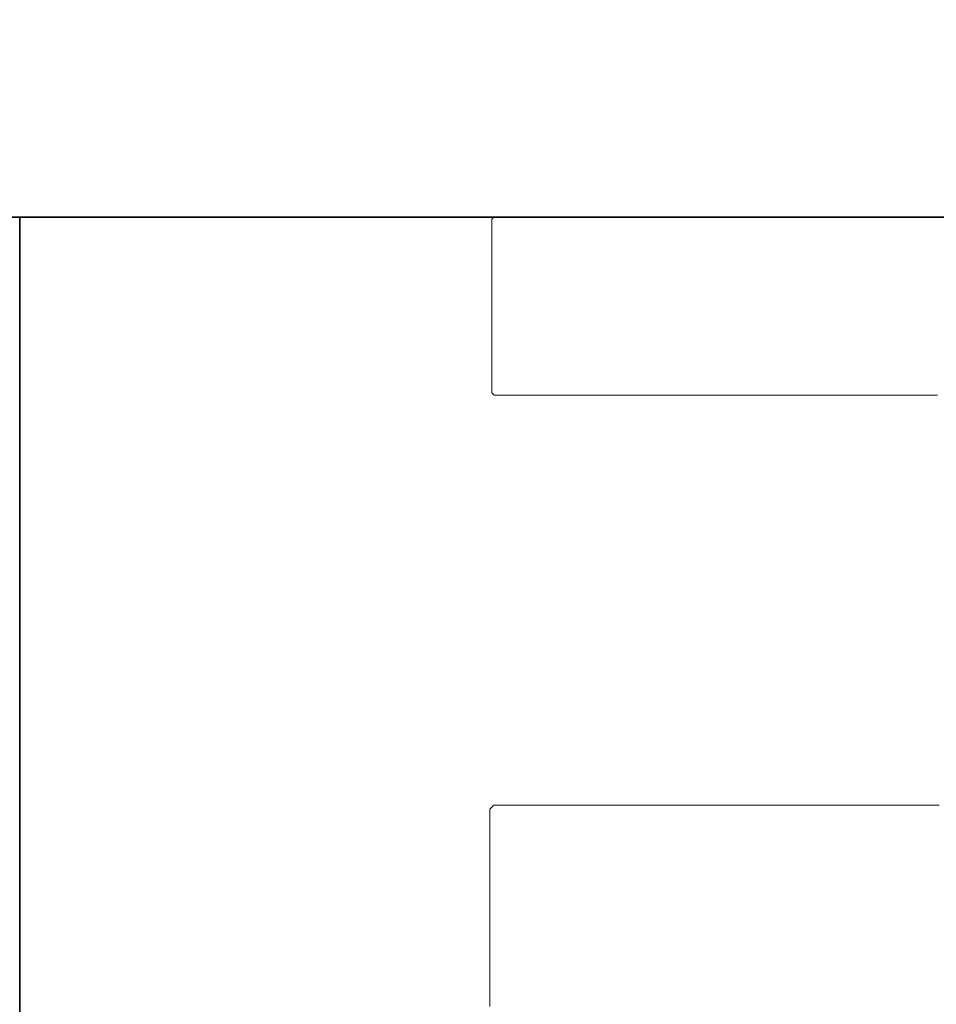
# Model space of a CAD drawing. Extents: x 0 to 420, y 0 to 297.
# Drawn here: x 179 to 182, y 153 to 156 of the extents above; entities that cross this region are included whole.
import ezdxf
from ezdxf.enums import TextEntityAlignment as Align

# ---------------------------------------------------------------- set-up
doc = ezdxf.new("R2010")
doc.units = 0
doc.layers.get('0').update_dxf_attribs({"lineweight": 13})
doc.styles.get("Standard").update_dxf_attribs({"font": 'isocp.shx'})
doc.dimstyles.get("Standard").update_dxf_attribs({"dimtxt": 2.5, "dimasz": 2.5, "dimexe": 1.25, "dimexo": 0.625, "dimtad": 1, "dimcen": 2.5, "dimadec": 0, "dimazin": 0, "dimtfac": 1, "dimtmove": 0, "dimatfit": 0, "dimfxl": 1, "dimarcsym": 0})

# ---------------------------------------------------------------- blocks, each defined once
blk = doc.blocks.new('*D89')
at = {"color": 7, "lineweight": 13, "ltscale": 0.182425}
blk.add_line((175.91026, 237.312933), (168.613251, 237.312933), dxfattribs=at)
at = {"color": 7, "lineweight": 13}
blk.add_line((170.613251, 151.31293), (170.613251, 237.312933), dxfattribs=at)
at = {"color": 7, "lineweight": 13, "ltscale": 0.230988}
blk.add_line((177.852753, 151.31293), (168.613251, 151.31293), dxfattribs=at)
at = {"color": 7, "lineweight": 13}
for points in [[(171.13089, 235.381082), (170.613251, 237.312933), (170.095612, 235.381082)], [(170.095612, 153.244784), (170.613251, 151.31293), (171.13089, 153.244784)]]:
    blk.add_lwpolyline(points, dxfattribs=at)
for s, p, p2 in [('"', (174.113251, 198.483441), (174.113251, 200.316775)), ('8.46', (174.113251, 188.309091), (174.113251, 198.483441)), ('215', (169.613251, 190.560052), (169.613251, 198.065814))]:
    blk.add_text(s, height=2.5, rotation=90.000003, dxfattribs=at).set_placement(p, p2, align=Align.FIT)
blk = doc.blocks.new('*D92')
at = {"color": 7, "lineweight": 13, "ltscale": 0.428763}
blk.add_line((184.62193, 153.91293), (184.62193, 136.762399), dxfattribs=at)
at = {"color": 7, "lineweight": 13, "ltscale": 0.069161}
blk.add_line((192.141928, 139.528836), (192.141928, 136.762399), dxfattribs=at)
at = {"color": 7, "lineweight": 13}
blk.add_line((169.572486, 138.762399), (197.141928, 138.762399), dxfattribs=at)
for points in [[(182.690076, 138.24476), (184.62193, 138.762399), (182.690076, 139.280038)], [(194.07378, 139.280038), (192.141928, 138.762399), (194.07378, 138.24476)]]:
    blk.add_lwpolyline(points, dxfattribs=at)
for s, p, p2 in [('18.8', (170.489148, 139.762399), (180.663501, 139.762399)), ('"', (179.746833, 135.262399), (181.58017, 135.262399)), ('0.74', (169.572486, 135.262399), (179.746839, 135.262399))]:
    blk.add_text(s, height=2.5, dxfattribs=at).set_placement(p, p2, align=Align.FIT)
blk = doc.blocks.new('*D102')
at = {"color": 5, "lineweight": 13}
blk.add_line((184.62193, 153.91293), (184.62193, 126.056875), dxfattribs=at)
at = {"color": 5, "lineweight": 13, "ltscale": 0.269846}
blk.add_line((183.42193, 136.850723), (183.42193, 126.056875), dxfattribs=at)
at = {"color": 5, "lineweight": 13, "ltscale": 0.464155}
blk.add_line((171.055744, 128.056875), (189.621927, 128.056875), dxfattribs=at)
at = {"color": 5, "lineweight": 13}
for points in [[(181.490076, 127.539236), (183.42193, 128.056875), (181.490076, 128.574515)], [(186.553778, 128.574515), (184.62193, 128.056875), (186.553778, 127.539236)]]:
    blk.add_lwpolyline(points, dxfattribs=at)
for s, p, p2 in [('3', (175.975293, 129.056875), (178.143885, 129.056875)), ('"', (181.230097, 124.556875), (183.063434, 124.556875)), ('0.12', (171.055744, 124.556875), (181.230097, 124.556875))]:
    blk.add_text(s, height=2.5, dxfattribs=at).set_placement(p, p2, align=Align.FIT)
blk = doc.blocks.new('BLOCK73')
at = {"color": 7, "lineweight": 35, "ltscale": 0.35}
blk.add_line((-151.6036, -149.5), (-137.6036, -149.5), dxfattribs=at)
at = {"color": 7, "lineweight": 35, "ltscale": 0.099969}
blk.add_line((-151.6036, -149.5), (-147.6049, -149.5), dxfattribs=at)
at = {"color": 7, "lineweight": 35, "ltscale": 0.2625}
blk.add_line((-151.2036, -160), (-151.2036, -149.5), dxfattribs=at)
at = {"color": 7, "lineweight": 35, "ltscale": 0.089969}
blk.add_line((-151.2036, -149.5), (-147.6049, -149.5), dxfattribs=at)
blk.add_line((-151.2036, -149.5), (-147.6049, -149.5), dxfattribs=at)
at = {"color": 7, "lineweight": 35, "ltscale": 0.260031}
blk.add_line((-147.6049, -149.5), (-137.2036, -149.5), dxfattribs=at)
blk = doc.blocks.new('BLOCK85')
at = {"color": 255, "lineweight": 13, "ltscale": 0.000633}
for p, q in [((-147.601868, -149.515015), (-147.583984, -149.497101)), ((-147.583984, -150.858582), (-147.601868, -150.840668))]:
    blk.add_line(p, q, dxfattribs=at)
at = {"color": 255, "lineweight": 13, "ltscale": 0.000448}
for p, q in [((-147.601868, -149.532928), (-147.601868, -149.515015)), ((-147.601868, -149.550842), (-147.601868, -149.532928)), ((-147.601868, -149.568756), (-147.601868, -149.550842)), ((-147.601868, -149.58667), (-147.601868, -149.568756)), ((-147.601868, -149.604584), (-147.601868, -149.58667)), ((-147.601868, -149.622498), (-147.601868, -149.604584)), ((-147.601868, -149.640411), (-147.601868, -149.622498)), ((-147.601868, -149.658325), (-147.601868, -149.640411)), ((-147.601868, -149.676239), (-147.601868, -149.658325)), ((-147.601868, -149.694153), (-147.601868, -149.676239)), ((-147.601868, -149.712067), (-147.601868, -149.694153)), ((-147.601868, -149.72998), (-147.601868, -149.712067)), ((-147.601868, -149.747894), (-147.601868, -149.72998)), ((-147.601868, -149.765808), (-147.601868, -149.747894)), ((-147.601868, -149.783722), (-147.601868, -149.765808)), ((-147.601868, -149.801636), (-147.601868, -149.783722)), ((-147.601868, -149.81955), (-147.601868, -149.801636)), ((-147.601868, -149.837463), (-147.601868, -149.81955)), ((-147.601868, -149.855377), (-147.601868, -149.837463)), ((-147.601868, -149.873306), (-147.601868, -149.855377)), ((-147.601868, -149.89122), (-147.601868, -149.873306)), ((-147.601868, -149.909134), (-147.601868, -149.89122)), ((-147.601868, -149.927048), (-147.601868, -149.909134)), ((-147.601868, -149.944962), (-147.601868, -149.927048)), ((-147.601868, -149.962875), (-147.601868, -149.944962)), ((-147.601868, -149.980789), (-147.601868, -149.962875)), ((-147.601868, -149.998703), (-147.601868, -149.980789)), ((-147.601868, -150.016617), (-147.601868, -149.998703)), ((-147.601868, -150.034531), (-147.601868, -150.016617)), ((-147.601868, -150.052444), (-147.601868, -150.034531)), ((-147.601868, -150.070358), (-147.601868, -150.052444)), ((-147.601868, -150.088272), (-147.601868, -150.070358)), ((-147.601868, -150.106186), (-147.601868, -150.088272)), ((-147.601868, -150.1241), (-147.601868, -150.106186)), ((-147.601868, -150.142014), (-147.601868, -150.1241)), ((-147.601868, -150.159927), (-147.601868, -150.142014)), ((-147.601868, -150.177841), (-147.601868, -150.159927)), ((-147.601868, -150.195755), (-147.601868, -150.177841)), ((-147.601868, -150.213669), (-147.601868, -150.195755)), ((-147.601868, -150.231583), (-147.601868, -150.213669)), ((-147.601868, -150.249496), (-147.601868, -150.231583)), ((-147.601868, -150.26741), (-147.601868, -150.249496)), ((-147.601868, -150.285324), (-147.601868, -150.26741)), ((-147.601868, -150.303238), (-147.601868, -150.285324)), ((-147.601868, -150.321152), (-147.601868, -150.303238)), ((-147.601868, -150.339066), (-147.601868, -150.321152)), ((-147.601868, -150.356979), (-147.601868, -150.339066)), ((-147.601868, -150.374893), (-147.601868, -150.356979)), ((-147.601868, -150.392822), (-147.601868, -150.374893)), ((-147.601868, -150.410736), (-147.601868, -150.392822)), ((-147.601868, -150.42865), (-147.601868, -150.410736)), ((-147.601868, -150.446564), (-147.601868, -150.42865)), ((-147.601868, -150.464478), (-147.601868, -150.446564)), ((-147.601868, -150.482391), (-147.601868, -150.464478)), ((-147.601868, -150.500305), (-147.601868, -150.482391)), ((-147.601868, -150.518219), (-147.601868, -150.500305)), ((-147.601868, -150.536133), (-147.601868, -150.518219)), ((-147.601868, -150.554047), (-147.601868, -150.536133)), ((-147.601868, -150.57196), (-147.601868, -150.554047)), ((-147.601868, -150.589874), (-147.601868, -150.57196)), ((-147.601868, -150.607788), (-147.601868, -150.589874)), ((-147.601868, -150.625702), (-147.601868, -150.607788)), ((-147.601868, -150.643616), (-147.601868, -150.625702)), ((-147.601868, -150.66153), (-147.601868, -150.643616)), ((-147.601868, -150.679443), (-147.601868, -150.66153)), ((-147.601868, -150.697357), (-147.601868, -150.679443)), ((-147.601868, -150.715271), (-147.601868, -150.697357)), ((-147.601868, -150.733185), (-147.601868, -150.715271)), ((-147.601868, -150.751099), (-147.601868, -150.733185)), ((-147.601868, -150.769012), (-147.601868, -150.751099)), ((-147.601868, -150.786926), (-147.601868, -150.769012)), ((-147.601868, -150.80484), (-147.601868, -150.786926)), ((-147.601868, -150.822754), (-147.601868, -150.80484)), ((-147.601868, -150.840668), (-147.601868, -150.822754))]:
    blk.add_line(p, q, dxfattribs=at)
at = {"color": 255, "lineweight": 13, "ltscale": 0.000447}
for p, q in [((-147.583984, -149.497101), (-147.566101, -149.497101)), ((-147.566101, -149.497101), (-147.548218, -149.497101)), ((-147.548218, -149.497101), (-147.530334, -149.497101)), ((-147.530334, -149.497101), (-147.512451, -149.497101)), ((-147.512451, -149.497101), (-147.494568, -149.497101)), ((-147.494568, -149.497101), (-147.476685, -149.497101)), ((-147.476685, -149.497101), (-147.458801, -149.497101)), ((-147.458801, -149.497101), (-147.440918, -149.497101)), ((-147.440918, -149.497101), (-147.423035, -149.497101)), ((-147.423035, -149.497101), (-147.405151, -149.497101)), ((-147.405151, -149.497101), (-147.387268, -149.497101)), ((-147.387268, -149.497101), (-147.369385, -149.497101)), ((-147.369385, -149.497101), (-147.351501, -149.497101)), ((-147.351501, -149.497101), (-147.333603, -149.497101)), ((-147.333603, -149.497101), (-147.31572, -149.497101)), ((-147.31572, -149.497101), (-147.297836, -149.497101)), ((-147.297836, -149.497101), (-147.279953, -149.497101)), ((-147.279953, -149.497101), (-147.26207, -149.497101)), ((-147.26207, -149.497101), (-147.244186, -149.497101)), ((-147.244186, -149.497101), (-147.226303, -149.497101)), ((-147.226303, -149.497101), (-147.20842, -149.497101)), ((-147.20842, -149.497101), (-147.190536, -149.497101)), ((-147.190536, -149.497101), (-147.172653, -149.497101)), ((-147.172653, -149.497101), (-147.15477, -149.497101)), ((-147.15477, -149.497101), (-147.136887, -149.497101)), ((-147.136887, -149.497101), (-147.119003, -149.497101)), ((-147.119003, -149.497101), (-147.10112, -149.497101)), ((-147.10112, -149.497101), (-147.083237, -149.497101)), ((-147.083237, -149.497101), (-147.065353, -149.497101)), ((-147.065353, -149.497101), (-147.04747, -149.497101)), ((-147.04747, -149.497101), (-147.029587, -149.497101)), ((-147.029587, -149.497101), (-147.011703, -149.497101)), ((-147.011703, -149.497101), (-146.99382, -149.497101)), ((-146.99382, -149.497101), (-146.975937, -149.497101)), ((-146.975937, -149.497101), (-146.958054, -149.497101)), ((-146.958054, -149.497101), (-146.94017, -149.497101)), ((-146.94017, -149.497101), (-146.922272, -149.497101)), ((-146.922272, -149.497101), (-146.904388, -149.497101)), ((-146.904388, -149.497101), (-146.886505, -149.497101)), ((-146.886505, -149.497101), (-146.868622, -149.497101)), ((-146.868622, -149.497101), (-146.850739, -149.497101)), ((-146.850739, -149.497101), (-146.832855, -149.497101)), ((-146.832855, -149.497101), (-146.814972, -149.497101)), ((-146.814972, -149.497101), (-146.797089, -149.497101)), ((-146.797089, -149.497101), (-146.779205, -149.497101)), ((-146.779205, -149.497101), (-146.761322, -149.497101)), ((-146.761322, -149.497101), (-146.743439, -149.497101)), ((-146.743439, -149.497101), (-146.725555, -149.497101)), ((-146.725555, -149.497101), (-146.707672, -149.497101)), ((-146.707672, -149.497101), (-146.689789, -149.497101)), ((-146.689789, -149.497101), (-146.671906, -149.497101)), ((-146.671906, -149.497101), (-146.654022, -149.497101)), ((-146.654022, -149.497101), (-146.636139, -149.497101)), ((-146.636139, -149.497101), (-146.618256, -149.497101)), ((-146.618256, -149.497101), (-146.600372, -149.497101)), ((-146.600372, -149.497101), (-146.582489, -149.497101)), ((-146.582489, -149.497101), (-146.564606, -149.497101)), ((-146.564606, -149.497101), (-146.546722, -149.497101)), ((-146.546722, -149.497101), (-146.528839, -149.497101)), ((-146.528839, -149.497101), (-146.510941, -149.497101)), ((-146.510941, -149.497101), (-146.493057, -149.497101)), ((-146.493057, -149.497101), (-146.475174, -149.497101)), ((-146.475174, -149.497101), (-146.457291, -149.497101)), ((-146.457291, -149.497101), (-146.439407, -149.497101)), ((-146.439407, -149.497101), (-146.421524, -149.497101)), ((-146.421524, -149.497101), (-146.403641, -149.497101)), ((-146.403641, -149.497101), (-146.385757, -149.497101)), ((-146.385757, -149.497101), (-146.367874, -149.497101)), ((-146.367874, -149.497101), (-146.349991, -149.497101)), ((-146.349991, -149.497101), (-146.332108, -149.497101)), ((-146.332108, -149.497101), (-146.314224, -149.497101)), ((-146.314224, -149.497101), (-146.296341, -149.497101)), ((-146.296341, -149.497101), (-146.278458, -149.497101)), ((-146.278458, -149.497101), (-146.260574, -149.497101)), ((-146.260574, -149.497101), (-146.242691, -149.497101)), ((-146.242691, -149.497101), (-146.224808, -149.497101)), ((-146.224808, -149.497101), (-146.206924, -149.497101)), ((-146.206924, -149.497101), (-146.189041, -149.497101)), ((-146.189041, -149.497101), (-146.171158, -149.497101)), ((-146.171158, -149.497101), (-146.153275, -149.497101)), ((-146.153275, -149.497101), (-146.135391, -149.497101)), ((-146.135391, -149.497101), (-146.117508, -149.497101)), ((-146.117508, -149.497101), (-146.099609, -149.497101)), ((-146.099609, -149.497101), (-146.081726, -149.497101)), ((-146.081726, -149.497101), (-146.063843, -149.497101)), ((-146.063843, -149.497101), (-146.045959, -149.497101)), ((-146.045959, -149.497101), (-146.028076, -149.497101)), ((-146.028076, -149.497101), (-146.010193, -149.497101)), ((-146.010193, -149.497101), (-145.99231, -149.497101)), ((-145.99231, -149.497101), (-145.974426, -149.497101)), ((-145.974426, -149.497101), (-145.956543, -149.497101)), ((-145.956543, -149.497101), (-145.93866, -149.497101)), ((-145.93866, -149.497101), (-145.920776, -149.497101)), ((-145.920776, -149.497101), (-145.902893, -149.497101)), ((-145.902893, -149.497101), (-145.88501, -149.497101)), ((-145.88501, -149.497101), (-145.867126, -149.497101)), ((-145.867126, -149.497101), (-145.849243, -149.497101)), ((-145.849243, -149.497101), (-145.83136, -149.497101)), ((-145.83136, -149.497101), (-145.813477, -149.497101)), ((-145.813477, -149.497101), (-145.795593, -149.497101)), ((-145.795593, -149.497101), (-145.77771, -149.497101)), ((-145.77771, -149.497101), (-145.759827, -149.497101)), ((-145.759827, -149.497101), (-145.741943, -149.497101)), ((-145.741943, -149.497101), (-145.72406, -149.497101)), ((-145.72406, -149.497101), (-145.706177, -149.497101)), ((-145.706177, -149.497101), (-145.688278, -149.497101)), ((-145.688278, -149.497101), (-145.670395, -149.497101)), ((-145.670395, -149.497101), (-145.652512, -149.497101)), ((-145.652512, -149.497101), (-145.634628, -149.497101)), ((-145.634628, -149.497101), (-145.616745, -149.497101)), ((-145.616745, -149.497101), (-145.598862, -149.497101)), ((-145.598862, -149.497101), (-145.580978, -149.497101)), ((-145.580978, -149.497101), (-145.563095, -149.497101)), ((-145.563095, -149.497101), (-145.545212, -149.497101)), ((-145.545212, -149.497101), (-145.527328, -149.497101)), ((-145.527328, -149.497101), (-145.509445, -149.497101)), ((-145.509445, -149.497101), (-145.491562, -149.497101)), ((-145.491562, -149.497101), (-145.473679, -149.497101)), ((-145.473679, -149.497101), (-145.455795, -149.497101)), ((-145.455795, -149.497101), (-145.437912, -149.497101)), ((-145.437912, -149.497101), (-145.420029, -149.497101)), ((-145.420029, -149.497101), (-145.402145, -149.497101)), ((-145.402145, -149.497101), (-145.384262, -149.497101)), ((-145.384262, -149.497101), (-145.366379, -149.497101)), ((-145.366379, -149.497101), (-145.348495, -149.497101)), ((-145.348495, -149.497101), (-145.330612, -149.497101)), ((-145.330612, -149.497101), (-145.312729, -149.497101)), ((-145.312729, -149.497101), (-145.294846, -149.497101)), ((-145.294846, -149.497101), (-145.276947, -149.497101)), ((-145.276947, -149.497101), (-145.259064, -149.497101)), ((-145.259064, -149.497101), (-145.24118, -149.497101)), ((-145.24118, -149.497101), (-145.223297, -149.497101)), ((-145.223297, -149.497101), (-145.205414, -149.497101)), ((-145.205414, -149.497101), (-145.187531, -149.497101)), ((-145.187531, -149.497101), (-145.169647, -149.497101)), ((-145.169647, -149.497101), (-145.151764, -149.497101)), ((-145.151764, -149.497101), (-145.133881, -149.497101)), ((-145.133881, -149.497101), (-145.115997, -149.497101)), ((-145.115997, -149.497101), (-145.098114, -149.497101)), ((-145.098114, -149.497101), (-145.080231, -149.497101)), ((-145.080231, -149.497101), (-145.062347, -149.497101)), ((-145.062347, -149.497101), (-145.044464, -149.497101)), ((-145.044464, -149.497101), (-145.026581, -149.497101)), ((-145.026581, -149.497101), (-145.008698, -149.497101)), ((-145.008698, -149.497101), (-144.990814, -149.497101)), ((-144.990814, -149.497101), (-144.972931, -149.497101)), ((-144.972931, -149.497101), (-144.955048, -149.497101)), ((-144.955048, -149.497101), (-144.937164, -149.497101)), ((-144.937164, -149.497101), (-144.919281, -149.497101)), ((-144.919281, -149.497101), (-144.901398, -149.497101)), ((-144.901398, -149.497101), (-144.883514, -149.497101)), ((-144.883514, -149.497101), (-144.865616, -149.497101)), ((-144.865616, -149.497101), (-144.847733, -149.497101)), ((-144.847733, -149.497101), (-144.829849, -149.497101)), ((-144.829849, -149.497101), (-144.811966, -149.497101)), ((-144.811966, -149.497101), (-144.794083, -149.497101)), ((-144.794083, -149.497101), (-144.776199, -149.497101)), ((-144.776199, -149.497101), (-144.758316, -149.497101)), ((-144.758316, -149.497101), (-144.740433, -149.497101)), ((-144.740433, -149.497101), (-144.722549, -149.497101)), ((-144.722549, -149.497101), (-144.704666, -149.497101)), ((-144.704666, -149.497101), (-144.686783, -149.497101)), ((-144.686783, -149.497101), (-144.6689, -149.497101)), ((-144.6689, -149.497101), (-144.651016, -149.497101)), ((-144.651016, -149.497101), (-144.633133, -149.497101)), ((-144.633133, -149.497101), (-144.61525, -149.497101)), ((-144.61525, -149.497101), (-144.597366, -149.497101)), ((-144.597366, -149.497101), (-144.579483, -149.497101)), ((-144.579483, -149.497101), (-144.5616, -149.497101)), ((-144.5616, -149.497101), (-144.543716, -149.497101)), ((-144.543716, -149.497101), (-144.525833, -149.497101)), ((-144.525833, -149.497101), (-144.50795, -149.497101)), ((-144.50795, -149.497101), (-144.490067, -149.497101)), ((-144.490067, -149.497101), (-144.472183, -149.497101)), ((-144.472183, -149.497101), (-144.454285, -149.497101)), ((-144.454285, -149.497101), (-144.436401, -149.497101)), ((-144.436401, -149.497101), (-144.418518, -149.497101)), ((-144.418518, -149.497101), (-144.400635, -149.497101)), ((-144.400635, -149.497101), (-144.382751, -149.497101)), ((-144.382751, -149.497101), (-144.364868, -149.497101)), ((-144.364868, -149.497101), (-144.346985, -149.497101)), ((-144.346985, -149.497101), (-144.329102, -149.497101)), ((-144.329102, -149.497101), (-144.311218, -149.497101)), ((-144.311218, -149.497101), (-144.293335, -149.497101)), ((-144.293335, -149.497101), (-144.275452, -149.497101)), ((-144.275452, -149.497101), (-144.257568, -149.497101)), ((-144.257568, -149.497101), (-144.239685, -149.497101)), ((-144.239685, -149.497101), (-144.221802, -149.497101)), ((-144.221802, -149.497101), (-144.203918, -149.497101)), ((-147.566101, -150.858582), (-147.583984, -150.858582)), ((-147.548218, -150.858582), (-147.566101, -150.858582)), ((-147.530334, -150.858582), (-147.548218, -150.858582)), ((-147.512451, -150.858582), (-147.530334, -150.858582)), ((-147.494568, -150.858582), (-147.512451, -150.858582)), ((-147.476685, -150.858582), (-147.494568, -150.858582)), ((-147.458801, -150.858582), (-147.476685, -150.858582)), ((-147.440918, -150.858582), (-147.458801, -150.858582)), ((-147.423035, -150.858582), (-147.440918, -150.858582)), ((-147.405151, -150.858582), (-147.423035, -150.858582)), ((-147.387268, -150.858582), (-147.405151, -150.858582)), ((-147.369385, -150.858582), (-147.387268, -150.858582)), ((-147.351501, -150.858582), (-147.369385, -150.858582)), ((-147.333603, -150.858582), (-147.351501, -150.858582)), ((-147.31572, -150.858582), (-147.333603, -150.858582)), ((-147.297836, -150.858582), (-147.31572, -150.858582)), ((-147.279953, -150.858582), (-147.297836, -150.858582)), ((-147.26207, -150.858582), (-147.279953, -150.858582)), ((-147.244186, -150.858582), (-147.26207, -150.858582)), ((-147.226303, -150.858582), (-147.244186, -150.858582)), ((-147.20842, -150.858582), (-147.226303, -150.858582)), ((-147.190536, -150.858582), (-147.20842, -150.858582)), ((-147.172653, -150.858582), (-147.190536, -150.858582)), ((-147.15477, -150.858582), (-147.172653, -150.858582)), ((-147.136887, -150.858582), (-147.15477, -150.858582)), ((-147.119003, -150.858582), (-147.136887, -150.858582)), ((-147.10112, -150.858582), (-147.119003, -150.858582)), ((-147.083237, -150.858582), (-147.10112, -150.858582)), ((-147.065353, -150.858582), (-147.083237, -150.858582)), ((-147.04747, -150.858582), (-147.065353, -150.858582)), ((-147.029587, -150.858582), (-147.04747, -150.858582)), ((-147.011703, -150.858582), (-147.029587, -150.858582)), ((-146.99382, -150.858582), (-147.011703, -150.858582)), ((-146.975937, -150.858582), (-146.99382, -150.858582)), ((-146.958054, -150.858582), (-146.975937, -150.858582)), ((-146.94017, -150.858582), (-146.958054, -150.858582)), ((-146.922272, -150.858582), (-146.94017, -150.858582)), ((-146.904388, -150.858582), (-146.922272, -150.858582)), ((-146.886505, -150.858582), (-146.904388, -150.858582)), ((-146.868622, -150.858582), (-146.886505, -150.858582)), ((-146.850739, -150.858582), (-146.868622, -150.858582)), ((-146.832855, -150.858582), (-146.850739, -150.858582)), ((-146.814972, -150.858582), (-146.832855, -150.858582)), ((-146.797089, -150.858582), (-146.814972, -150.858582)), ((-146.779205, -150.858582), (-146.797089, -150.858582)), ((-146.761322, -150.858582), (-146.779205, -150.858582)), ((-146.743439, -150.858582), (-146.761322, -150.858582)), ((-146.725555, -150.858582), (-146.743439, -150.858582)), ((-146.707672, -150.858582), (-146.725555, -150.858582)), ((-146.689789, -150.858582), (-146.707672, -150.858582)), ((-146.671906, -150.858582), (-146.689789, -150.858582)), ((-146.654022, -150.858582), (-146.671906, -150.858582)), ((-146.636139, -150.858582), (-146.654022, -150.858582)), ((-146.618256, -150.858582), (-146.636139, -150.858582)), ((-146.600372, -150.858582), (-146.618256, -150.858582)), ((-146.582489, -150.858582), (-146.600372, -150.858582)), ((-146.564606, -150.858582), (-146.582489, -150.858582)), ((-146.546722, -150.858582), (-146.564606, -150.858582)), ((-146.528839, -150.858582), (-146.546722, -150.858582)), ((-146.510941, -150.858582), (-146.528839, -150.858582)), ((-146.493057, -150.858582), (-146.510941, -150.858582)), ((-146.475174, -150.858582), (-146.493057, -150.858582)), ((-146.457291, -150.858582), (-146.475174, -150.858582)), ((-146.439407, -150.858582), (-146.457291, -150.858582)), ((-146.421524, -150.858582), (-146.439407, -150.858582)), ((-146.403641, -150.858582), (-146.421524, -150.858582)), ((-146.385757, -150.858582), (-146.403641, -150.858582)), ((-146.367874, -150.858582), (-146.385757, -150.858582)), ((-146.349991, -150.858582), (-146.367874, -150.858582)), ((-146.332108, -150.858582), (-146.349991, -150.858582)), ((-146.314224, -150.858582), (-146.332108, -150.858582)), ((-146.296341, -150.858582), (-146.314224, -150.858582)), ((-146.278458, -150.858582), (-146.296341, -150.858582)), ((-146.260574, -150.858582), (-146.278458, -150.858582)), ((-146.242691, -150.858582), (-146.260574, -150.858582)), ((-146.224808, -150.858582), (-146.242691, -150.858582)), ((-146.206924, -150.858582), (-146.224808, -150.858582)), ((-146.189041, -150.858582), (-146.206924, -150.858582)), ((-146.171158, -150.858582), (-146.189041, -150.858582)), ((-146.153275, -150.858582), (-146.171158, -150.858582)), ((-146.135391, -150.858582), (-146.153275, -150.858582)), ((-146.117508, -150.858582), (-146.135391, -150.858582)), ((-146.099609, -150.858582), (-146.117508, -150.858582)), ((-146.081726, -150.858582), (-146.099609, -150.858582)), ((-146.063843, -150.858582), (-146.081726, -150.858582)), ((-146.045959, -150.858582), (-146.063843, -150.858582)), ((-146.028076, -150.858582), (-146.045959, -150.858582)), ((-146.010193, -150.858582), (-146.028076, -150.858582)), ((-145.99231, -150.858582), (-146.010193, -150.858582)), ((-145.974426, -150.858582), (-145.99231, -150.858582)), ((-145.956543, -150.858582), (-145.974426, -150.858582)), ((-145.93866, -150.858582), (-145.956543, -150.858582)), ((-145.920776, -150.858582), (-145.93866, -150.858582)), ((-145.902893, -150.858582), (-145.920776, -150.858582)), ((-145.88501, -150.858582), (-145.902893, -150.858582)), ((-145.867126, -150.858582), (-145.88501, -150.858582)), ((-145.849243, -150.858582), (-145.867126, -150.858582)), ((-145.83136, -150.858582), (-145.849243, -150.858582)), ((-145.813477, -150.858582), (-145.83136, -150.858582)), ((-145.795593, -150.858582), (-145.813477, -150.858582)), ((-145.77771, -150.858582), (-145.795593, -150.858582)), ((-145.759827, -150.858582), (-145.77771, -150.858582)), ((-145.741943, -150.858582), (-145.759827, -150.858582)), ((-145.72406, -150.858582), (-145.741943, -150.858582)), ((-145.706177, -150.858582), (-145.72406, -150.858582)), ((-145.688278, -150.858582), (-145.706177, -150.858582)), ((-145.670395, -150.858582), (-145.688278, -150.858582)), ((-145.652512, -150.858582), (-145.670395, -150.858582)), ((-145.634628, -150.858582), (-145.652512, -150.858582)), ((-145.616745, -150.858582), (-145.634628, -150.858582)), ((-145.598862, -150.858582), (-145.616745, -150.858582)), ((-145.580978, -150.858582), (-145.598862, -150.858582)), ((-145.563095, -150.858582), (-145.580978, -150.858582)), ((-145.545212, -150.858582), (-145.563095, -150.858582)), ((-145.527328, -150.858582), (-145.545212, -150.858582)), ((-145.509445, -150.858582), (-145.527328, -150.858582)), ((-145.491562, -150.858582), (-145.509445, -150.858582)), ((-145.473679, -150.858582), (-145.491562, -150.858582)), ((-145.455795, -150.858582), (-145.473679, -150.858582)), ((-145.437912, -150.858582), (-145.455795, -150.858582)), ((-145.420029, -150.858582), (-145.437912, -150.858582)), ((-145.402145, -150.858582), (-145.420029, -150.858582)), ((-145.384262, -150.858582), (-145.402145, -150.858582)), ((-145.366379, -150.858582), (-145.384262, -150.858582)), ((-145.348495, -150.858582), (-145.366379, -150.858582)), ((-145.330612, -150.858582), (-145.348495, -150.858582)), ((-145.312729, -150.858582), (-145.330612, -150.858582)), ((-145.294846, -150.858582), (-145.312729, -150.858582)), ((-145.276947, -150.858582), (-145.294846, -150.858582)), ((-145.259064, -150.858582), (-145.276947, -150.858582)), ((-145.24118, -150.858582), (-145.259064, -150.858582)), ((-145.223297, -150.858582), (-145.24118, -150.858582)), ((-145.205414, -150.858582), (-145.223297, -150.858582)), ((-145.187531, -150.858582), (-145.205414, -150.858582)), ((-145.169647, -150.858582), (-145.187531, -150.858582)), ((-145.151764, -150.858582), (-145.169647, -150.858582)), ((-145.133881, -150.858582), (-145.151764, -150.858582)), ((-145.115997, -150.858582), (-145.133881, -150.858582)), ((-145.098114, -150.858582), (-145.115997, -150.858582)), ((-145.080231, -150.858582), (-145.098114, -150.858582)), ((-145.062347, -150.858582), (-145.080231, -150.858582)), ((-145.044464, -150.858582), (-145.062347, -150.858582)), ((-145.026581, -150.858582), (-145.044464, -150.858582)), ((-145.008698, -150.858582), (-145.026581, -150.858582)), ((-144.990814, -150.858582), (-145.008698, -150.858582)), ((-144.972931, -150.858582), (-144.990814, -150.858582)), ((-144.955048, -150.858582), (-144.972931, -150.858582)), ((-144.937164, -150.858582), (-144.955048, -150.858582)), ((-144.919281, -150.858582), (-144.937164, -150.858582)), ((-144.901398, -150.858582), (-144.919281, -150.858582)), ((-144.883514, -150.858582), (-144.901398, -150.858582)), ((-144.865616, -150.858582), (-144.883514, -150.858582)), ((-144.847733, -150.858582), (-144.865616, -150.858582)), ((-144.829849, -150.858582), (-144.847733, -150.858582)), ((-144.811966, -150.858582), (-144.829849, -150.858582)), ((-144.794083, -150.858582), (-144.811966, -150.858582)), ((-144.776199, -150.858582), (-144.794083, -150.858582)), ((-144.758316, -150.858582), (-144.776199, -150.858582)), ((-144.740433, -150.858582), (-144.758316, -150.858582)), ((-144.722549, -150.858582), (-144.740433, -150.858582)), ((-144.704666, -150.858582), (-144.722549, -150.858582)), ((-144.686783, -150.858582), (-144.704666, -150.858582)), ((-144.6689, -150.858582), (-144.686783, -150.858582)), ((-144.651016, -150.858582), (-144.6689, -150.858582)), ((-144.633133, -150.858582), (-144.651016, -150.858582)), ((-144.61525, -150.858582), (-144.633133, -150.858582)), ((-144.597366, -150.858582), (-144.61525, -150.858582)), ((-144.579483, -150.858582), (-144.597366, -150.858582)), ((-144.5616, -150.858582), (-144.579483, -150.858582)), ((-144.543716, -150.858582), (-144.5616, -150.858582)), ((-144.525833, -150.858582), (-144.543716, -150.858582)), ((-144.50795, -150.858582), (-144.525833, -150.858582)), ((-144.490067, -150.858582), (-144.50795, -150.858582)), ((-144.472183, -150.858582), (-144.490067, -150.858582)), ((-144.454285, -150.858582), (-144.472183, -150.858582)), ((-144.436401, -150.858582), (-144.454285, -150.858582)), ((-144.418518, -150.858582), (-144.436401, -150.858582)), ((-144.400635, -150.858582), (-144.418518, -150.858582)), ((-144.382751, -150.858582), (-144.400635, -150.858582)), ((-144.364868, -150.858582), (-144.382751, -150.858582)), ((-144.346985, -150.858582), (-144.364868, -150.858582)), ((-144.329102, -150.858582), (-144.346985, -150.858582)), ((-144.311218, -150.858582), (-144.329102, -150.858582)), ((-144.293335, -150.858582), (-144.311218, -150.858582)), ((-144.275452, -150.858582), (-144.293335, -150.858582)), ((-144.257568, -150.858582), (-144.275452, -150.858582)), ((-144.239685, -150.858582), (-144.257568, -150.858582)), ((-144.221802, -150.858582), (-144.239685, -150.858582)), ((-144.203918, -150.858582), (-144.221802, -150.858582))]:
    blk.add_line(p, q, dxfattribs=at)
blk = doc.blocks.new('BLOCK92')
at = {"color": 255, "lineweight": 13, "ltscale": 0.001132}
blk.add_line((-147.619171, -154.016006), (-147.587143, -153.984009), dxfattribs=at)
at = {"color": 255, "lineweight": 13, "ltscale": 0.0008}
for p, q in [((-147.619171, -154.048004), (-147.619171, -154.016006)), ((-147.202805, -153.984009), (-147.170792, -153.984009)), ((-146.498199, -153.984009), (-146.466187, -153.984009)), ((-145.825623, -153.984009), (-145.79361, -153.984009)), ((-145.121017, -153.984009), (-145.089005, -153.984009)), ((-144.416412, -153.984009), (-144.384399, -153.984009)), ((-147.619171, -154.080002), (-147.619171, -154.048004)), ((-147.619171, -154.112015), (-147.619171, -154.080002)), ((-147.619171, -154.144012), (-147.619171, -154.112015)), ((-147.619171, -154.17601), (-147.619171, -154.144012)), ((-147.619171, -154.208008), (-147.619171, -154.17601)), ((-147.619171, -154.240005), (-147.619171, -154.208008)), ((-147.619171, -154.272003), (-147.619171, -154.240005)), ((-147.619171, -154.304001), (-147.619171, -154.272003)), ((-147.619171, -154.336014), (-147.619171, -154.304001)), ((-147.619171, -154.368011), (-147.619171, -154.336014)), ((-147.619171, -154.400009), (-147.619171, -154.368011)), ((-147.619171, -154.432007), (-147.619171, -154.400009)), ((-147.619171, -154.464005), (-147.619171, -154.432007)), ((-147.619171, -154.496002), (-147.619171, -154.464005)), ((-147.619171, -154.528015), (-147.619171, -154.496002)), ((-147.619171, -154.560013), (-147.619171, -154.528015)), ((-147.619171, -154.59201), (-147.619171, -154.560013)), ((-147.619171, -154.624008), (-147.619171, -154.59201)), ((-147.619171, -154.656006), (-147.619171, -154.624008)), ((-147.619171, -154.688004), (-147.619171, -154.656006)), ((-147.619171, -154.720001), (-147.619171, -154.688004)), ((-147.619171, -154.752014), (-147.619171, -154.720001)), ((-147.619171, -154.784012), (-147.619171, -154.752014)), ((-147.619171, -154.81601), (-147.619171, -154.784012)), ((-147.619171, -154.848007), (-147.619171, -154.81601)), ((-147.619171, -154.880005), (-147.619171, -154.848007)), ((-147.619171, -154.912003), (-147.619171, -154.880005)), ((-147.619171, -154.944), (-147.619171, -154.912003)), ((-147.619171, -154.976013), (-147.619171, -154.944)), ((-147.619171, -155.008011), (-147.619171, -154.976013)), ((-147.619171, -155.040009), (-147.619171, -155.008011)), ((-147.619171, -155.072006), (-147.619171, -155.040009)), ((-147.619171, -155.104004), (-147.619171, -155.072006)), ((-147.619171, -155.136002), (-147.619171, -155.104004)), ((-147.619171, -155.168015), (-147.619171, -155.136002)), ((-147.619171, -155.200012), (-147.619171, -155.168015)), ((-147.619171, -155.23201), (-147.619171, -155.200012)), ((-147.619171, -155.264008), (-147.619171, -155.23201)), ((-147.619171, -155.296005), (-147.619171, -155.264008)), ((-147.619171, -155.328003), (-147.619171, -155.296005)), ((-147.619171, -155.360001), (-147.619171, -155.328003)), ((-147.619171, -155.392014), (-147.619171, -155.360001)), ((-147.619171, -155.424011), (-147.619171, -155.392014)), ((-147.619171, -155.456009), (-147.619171, -155.424011)), ((-147.619171, -155.488007), (-147.619171, -155.456009)), ((-147.619171, -155.520004), (-147.619171, -155.488007))]:
    blk.add_line(p, q, dxfattribs=at)
at = {"color": 255, "lineweight": 13, "ltscale": 0.000801}
for p, q in [((-147.587143, -153.984009), (-147.555115, -153.984009)), ((-147.555115, -153.984009), (-147.523087, -153.984009)), ((-147.523087, -153.984009), (-147.491058, -153.984009)), ((-147.491058, -153.984009), (-147.45903, -153.984009)), ((-147.45903, -153.984009), (-147.427002, -153.984009)), ((-147.427002, -153.984009), (-147.394974, -153.984009)), ((-147.394974, -153.984009), (-147.362946, -153.984009)), ((-147.362946, -153.984009), (-147.330917, -153.984009)), ((-147.330917, -153.984009), (-147.298889, -153.984009)), ((-147.298889, -153.984009), (-147.266861, -153.984009)), ((-147.266861, -153.984009), (-147.234833, -153.984009)), ((-147.234833, -153.984009), (-147.202805, -153.984009)), ((-147.170792, -153.984009), (-147.138763, -153.984009)), ((-147.138763, -153.984009), (-147.106735, -153.984009)), ((-147.106735, -153.984009), (-147.074707, -153.984009)), ((-147.074707, -153.984009), (-147.042679, -153.984009)), ((-147.042679, -153.984009), (-147.010651, -153.984009)), ((-147.010651, -153.984009), (-146.978622, -153.984009)), ((-146.978622, -153.984009), (-146.946594, -153.984009)), ((-146.946594, -153.984009), (-146.914566, -153.984009)), ((-146.914566, -153.984009), (-146.882538, -153.984009)), ((-146.882538, -153.984009), (-146.85051, -153.984009)), ((-146.85051, -153.984009), (-146.818481, -153.984009)), ((-146.818481, -153.984009), (-146.786453, -153.984009)), ((-146.786453, -153.984009), (-146.754425, -153.984009)), ((-146.754425, -153.984009), (-146.722397, -153.984009)), ((-146.722397, -153.984009), (-146.690369, -153.984009)), ((-146.690369, -153.984009), (-146.65834, -153.984009)), ((-146.65834, -153.984009), (-146.626312, -153.984009)), ((-146.626312, -153.984009), (-146.594284, -153.984009)), ((-146.594284, -153.984009), (-146.562256, -153.984009)), ((-146.562256, -153.984009), (-146.530228, -153.984009)), ((-146.530228, -153.984009), (-146.498199, -153.984009)), ((-146.466187, -153.984009), (-146.434158, -153.984009)), ((-146.434158, -153.984009), (-146.40213, -153.984009)), ((-146.40213, -153.984009), (-146.370102, -153.984009)), ((-146.370102, -153.984009), (-146.338074, -153.984009)), ((-146.338074, -153.984009), (-146.306046, -153.984009)), ((-146.306046, -153.984009), (-146.274017, -153.984009)), ((-146.274017, -153.984009), (-146.241989, -153.984009)), ((-146.241989, -153.984009), (-146.209961, -153.984009)), ((-146.209961, -153.984009), (-146.177933, -153.984009)), ((-146.177933, -153.984009), (-146.145905, -153.984009)), ((-146.145905, -153.984009), (-146.113876, -153.984009)), ((-146.113876, -153.984009), (-146.081848, -153.984009)), ((-146.081848, -153.984009), (-146.04982, -153.984009)), ((-146.04982, -153.984009), (-146.017792, -153.984009)), ((-146.017792, -153.984009), (-145.985764, -153.984009)), ((-145.985764, -153.984009), (-145.953735, -153.984009)), ((-145.953735, -153.984009), (-145.921707, -153.984009)), ((-145.921707, -153.984009), (-145.889679, -153.984009)), ((-145.889679, -153.984009), (-145.857651, -153.984009)), ((-145.857651, -153.984009), (-145.825623, -153.984009)), ((-145.79361, -153.984009), (-145.761581, -153.984009)), ((-145.761581, -153.984009), (-145.729553, -153.984009)), ((-145.729553, -153.984009), (-145.697525, -153.984009)), ((-145.697525, -153.984009), (-145.665497, -153.984009)), ((-145.665497, -153.984009), (-145.633469, -153.984009)), ((-145.633469, -153.984009), (-145.60144, -153.984009)), ((-145.60144, -153.984009), (-145.569412, -153.984009)), ((-145.569412, -153.984009), (-145.537384, -153.984009)), ((-145.537384, -153.984009), (-145.505356, -153.984009)), ((-145.505356, -153.984009), (-145.473328, -153.984009)), ((-145.473328, -153.984009), (-145.441299, -153.984009)), ((-145.441299, -153.984009), (-145.409271, -153.984009)), ((-145.409271, -153.984009), (-145.377243, -153.984009)), ((-145.377243, -153.984009), (-145.345215, -153.984009)), ((-145.345215, -153.984009), (-145.313187, -153.984009)), ((-145.313187, -153.984009), (-145.281158, -153.984009)), ((-145.281158, -153.984009), (-145.24913, -153.984009)), ((-145.24913, -153.984009), (-145.217102, -153.984009)), ((-145.217102, -153.984009), (-145.185074, -153.984009)), ((-145.185074, -153.984009), (-145.153046, -153.984009)), ((-145.153046, -153.984009), (-145.121017, -153.984009)), ((-145.089005, -153.984009), (-145.056976, -153.984009)), ((-145.056976, -153.984009), (-145.024948, -153.984009)), ((-145.024948, -153.984009), (-144.99292, -153.984009)), ((-144.99292, -153.984009), (-144.960892, -153.984009)), ((-144.960892, -153.984009), (-144.928864, -153.984009)), ((-144.928864, -153.984009), (-144.896835, -153.984009)), ((-144.896835, -153.984009), (-144.864807, -153.984009)), ((-144.864807, -153.984009), (-144.832779, -153.984009)), ((-144.832779, -153.984009), (-144.800751, -153.984009)), ((-144.800751, -153.984009), (-144.768723, -153.984009)), ((-144.768723, -153.984009), (-144.736694, -153.984009)), ((-144.736694, -153.984009), (-144.704666, -153.984009)), ((-144.704666, -153.984009), (-144.672638, -153.984009)), ((-144.672638, -153.984009), (-144.64061, -153.984009)), ((-144.64061, -153.984009), (-144.608582, -153.984009)), ((-144.608582, -153.984009), (-144.576553, -153.984009)), ((-144.576553, -153.984009), (-144.544525, -153.984009)), ((-144.544525, -153.984009), (-144.512497, -153.984009)), ((-144.512497, -153.984009), (-144.480469, -153.984009)), ((-144.480469, -153.984009), (-144.448441, -153.984009)), ((-144.448441, -153.984009), (-144.416412, -153.984009)), ((-144.384399, -153.984009), (-144.352371, -153.984009)), ((-144.352371, -153.984009), (-144.320343, -153.984009)), ((-144.320343, -153.984009), (-144.288315, -153.984009)), ((-144.288315, -153.984009), (-144.256287, -153.984009)), ((-144.256287, -153.984009), (-144.224258, -153.984009)), ((-144.224258, -153.984009), (-144.19223, -153.984009))]:
    blk.add_line(p, q, dxfattribs=at)

msp = doc.modelspace()

# ---------------------------------------------------------------- block references
at = {"lineweight": 0, "xscale": 0.4, "yscale": 0.4, "zscale": 0.4}
for name in ['BLOCK73', 'BLOCK85', 'BLOCK92']:
    msp.add_blockref(name, (239.5034, 215.1129), dxfattribs=at)

# ---------------------------------------------------------------- dimensions: what is measured, and where the dimension line sits
at = {"color": 0, "lineweight": 0}
for base, p1, p2, angle, picture, middle in [((170.6132, 151.3129), (177.9103, 237.3129), (179.8528, 151.3129), 269.9986, '*D89', (170.6132, 194.3129)), ((184.6219, 138.7624), (192.1419, 141.5288), (184.6219, 155.9129), 179.999, '*D92', (175.5763, 138.7624)), ((183.4219, 128.0569), (184.6219, 155.9129), (183.4219, 138.8507), 179.999, '*D102', (177.0596, 128.0569))]:
    dim = msp.add_linear_dim(base=base, p1=p1, p2=p2, angle=angle, dimstyle='STANDARD', override={"dimlfac": 2.5}, dxfattribs=at)
    dim.commit()
    dim.dimension.update_dxf_attribs({"geometry": picture, "text_midpoint": middle, "dimtype": 160, "oblique_angle": 89.9995})

doc.saveas('drawing.dxf')
